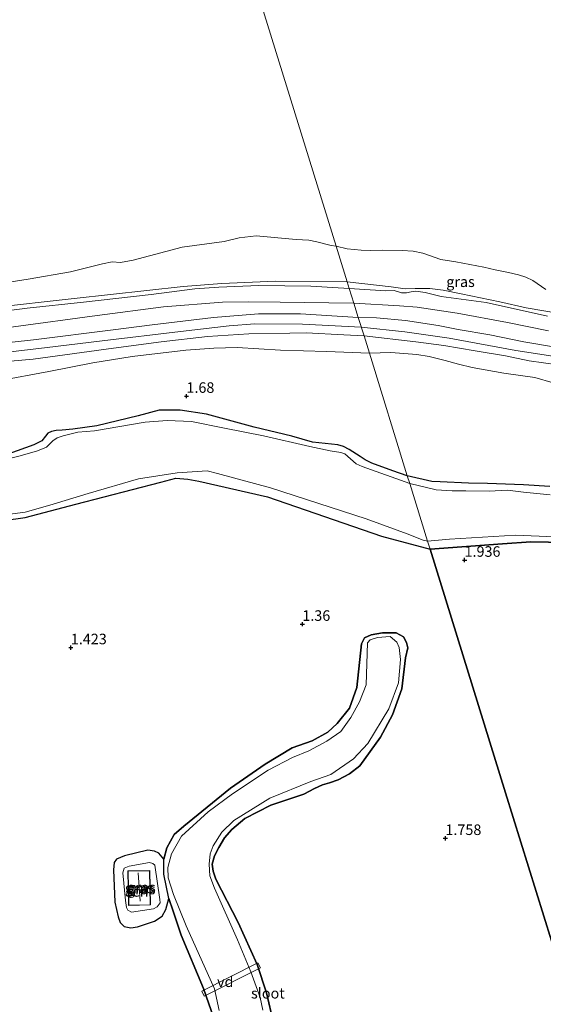
# Model space of a CAD drawing. Units: metres. Extents: x 89995 to 100006, y 412499 to 415048.
# Drawn here: x 97475 to 97599, y 413794 to 414027 of the extents above; entities that cross this region are included whole.
import ezdxf
from ezdxf.enums import TextEntityAlignment as Align

# ---------------------------------------------------------------- set-up
doc = ezdxf.new("R2010")
doc.units = ezdxf.units.M
doc.layers.get('0').update_dxf_attribs({"lineweight": 25})
for name, color, linetype, lineweight in [('B-ME-AL-OVERIG-GV-B7', 7, 'BV-GELEIDERAIL', 18), ('B-ME-GW-KRUINLIJN-L-B1', 93, 'Continuous', 18), ('B-ME-GW-TEENLIJN-L-B1', 93, 'Continuous', 18), ('B-ME-IE-GRASLAND-GV-B6', 93, 'Continuous', 18), ('B-ME-IE-HULPGEOMETRIE-L-B1', 53, 'Continuous', 18), ('B-ME-KG-KADASTRAAL-DAKRAND-L-B1', 13, 'Continuous', 18), ('B-ME-KG-KADASTRAAL-NOKLIJN-L-B1', 13, 'Continuous', 18), ('B-ME-OG-BEBOUWING-GV-B6', 173, 'Continuous', 18), ('B-ME-OG-WATER-GV-B6', 153, 'Continuous', 18)]:
    doc.layers.add(name, color=color, linetype=linetype, lineweight=lineweight)
for name, color, linetype in [('B-ME-GR-BOS-GV-B6', 10, 'Continuous'), ('B-ME-GW-HOOGTEPUNT-S-B1', 10, 'Continuous'), ('B-ME-GW-INSTEEKWATERGANG-L-B1', 10, 'Continuous')]:
    doc.layers.add(name, color=color, linetype=linetype)
doc.styles.add('NLCS-ISO', font='NLCS-ISO.TTF')
doc.linetypes.add('BV-GELEIDERAIL', pattern='A,10,-3,[108,NLCS.SHX,S=1,R=0,X=0,Y=0],-3', length=16)

# ---------------------------------------------------------------- blocks, each defined once
blk = doc.blocks.new('hoogtepunt')
for p, q in [((-0.5, 0), (0.5, 0)), ((0, 0.5), (0, -0.5))]:
    blk.add_line(p, q)

msp = doc.modelspace()

# ---------------------------------------------------------------- linework, layer by layer
at = {"layer": 'B-ME-AL-OVERIG-GV-B7'}
msp.add_polyline3d([(97517.723, 413797.153, 1.777), (97531.038, 413803.84, 1.815), (97531.625, 413802.672, 1.802), (97518.309, 413795.985, 1.764), (97517.723, 413797.153, 1.777)], dxfattribs=at)
at = {"layer": 'B-ME-GR-BOS-GV-B6'}
for points in [[(97447.032, 413905.369, 1.489), (97475.782, 413909.433, 1.705), (97487.87, 413912.609, 1.715), (97508.003, 413917.8, 1.813), (97511.547, 413918.744, 1.834), (97514.419, 413918.559, 1.877), (97517.006, 413918.088, 1.921), (97533.311, 413914.334, 1.964), (97560.321, 413905.052, 1.877), (97571.855, 413901.967, 2.054), (97589.771, 413844.185, 1.474), (97602.469, 413803.231, 1.622)], [(97602.469, 413803.231, 1.622), (97589.771, 413844.185, 1.474), (97571.855, 413901.967, 2.054), (97589.008, 413903.209, 1.524), (97595.741, 413903.656, 1.188), (97608.225, 413903.443, 1.272)], [(97534.173, 413791.959, 1.843), (97533.041, 413796.756, 1.874), (97530.877, 413803.493, 1.856), (97526.309, 413813.391, 1.781), (97521.006, 413823.677, 1.737), (97520.378, 413825.559, 1.712), (97520.196, 413827.26, 1.681), (97520.74, 413829.258, 1.612), (97521.73, 413831.157, 1.556), (97523.125, 413833.494, 1.519), (97524.834, 413835.468, 1.55), (97527.921, 413838.094, 1.743), (97534.113, 413841.233, 1.787), (97541.931, 413843.868, 1.968), (97544.465, 413845.182, 2.068), (97546.331, 413846.024, 2.199), (97548.023, 413846.561, 2.292), (97550.054, 413847.239, 2.342), (97552.77, 413848.668, 2.342), (97555.189, 413850.576, 2.186), (97560.116, 413857.339, 1.793), (97562.972, 413862.64, 1.619), (97565.167, 413868.849, 1.219), (97566.04, 413876.131, 1.126), (97566.551, 413878.559, 1.188), (97566.254, 413879.781, 1.188), (97565.577, 413881.151, 1.225), (97563.785, 413882.067, 1.244), (97560.606, 413882.108, 1.288), (97557.898, 413881.645, 1.356), (97556.346, 413880.934, 1.363), (97555.562, 413879.489, 1.356), (97554.491, 413869.169, 1.388), (97552.758, 413864.215, 1.4), (97549.853, 413860.631, 1.4), (97547.633, 413858.541, 1.413), (97543.86, 413856.485, 1.438), (97539.138, 413854.799, 1.294), (97532.74, 413850.959, 1.525), (97524.559, 413845.285, 1.456), (97513.481, 413836.25, 1.693), (97511.162, 413834.292, 1.75), (97509.412, 413831.122, 1.887), (97508.744, 413828.422, 1.899), (97507.495, 413829.815, 1.968), (97506.535, 413830.34, 1.982), (97504.933, 413830.529, 1.927), (97499.404, 413829.198, 1.858), (97497.476, 413828.464, 1.941), (97496.915, 413827.613, 1.92), (97496.753, 413825.93, 1.913), (97497.099, 413818.201, 1.858), (97497.914, 413814.762, 1.83), (97498.367, 413813.405, 1.858), (97499.308, 413812.482, 1.913), (97500.892, 413812.166, 1.886), (97502.44, 413812.41, 1.913), (97506.53, 413813.715, 2.01), (97508.276, 413814.9, 1.996), (97509.172, 413816.466, 1.892), (97509.935, 413819.076, 1.693), (97510.935, 413816.079, 1.743), (97512.818, 413810.432, 1.824), (97518.114, 413797.776, 1.868), (97520.576, 413790.726, 1.637)]]:
    msp.add_polyline3d(points, dxfattribs=at)
at = {"layer": 'B-ME-GW-INSTEEKWATERGANG-L-B1'}
for points in [[(97566.466, 413919.347, 1.33), (97563.024, 413920.489, 1.287), (97558.072, 413922.338, 1.222), (97556.5, 413923.124, 1.314), (97555.257, 413923.924, 1.438), (97552.684, 413925.566, 1.454), (97551.333, 413926.259, 1.405), (97549.997, 413926.695, 1.405), (97543.96, 413927.301, 1.319), (97539.044, 413928.686, 1.492), (97530.162, 413930.891, 1.324), (97518.844, 413933.975, 1.405), (97512.57, 413934.86, 1.4), (97507.626, 413934.902, 1.319), (97502.647, 413933.55, 1.173), (97492.809, 413931.197, 1.065), (97487.114, 413930.417, 0.909), (97484.614, 413930.131, 0.795), (97483.206, 413930.066, 0.801), (97482.042, 413929.844, 0.757), (97481.199, 413929.444, 0.849), (97480.613, 413928.701, 1.081), (97479.734, 413927.622, 1.2), (97477.913, 413926.657, 1.189), (97469.989, 413923.847, 1.162)], [(97447.032, 413905.369, 1.489), (97475.782, 413909.433, 1.705), (97487.87, 413912.609, 1.715), (97508.003, 413917.8, 1.813), (97511.547, 413918.744, 1.834), (97514.419, 413918.559, 1.877), (97517.006, 413918.088, 1.921), (97533.311, 413914.334, 1.964), (97560.321, 413905.052, 1.877), (97571.855, 413901.967, 2.054)], [(97600.281, 413916.752, 1.552), (97594.011, 413917.203, 1.776), (97585.513, 413917.511, 1.264), (97580.95, 413917.59, 1.666), (97574.282, 413917.903, 1.33), (97572.301, 413917.965, 1.288), (97566.466, 413919.347, 1.33)], [(97608.225, 413903.443, 1.272), (97595.741, 413903.656, 1.188), (97589.008, 413903.209, 1.524), (97571.855, 413901.967, 2.054)], [(97520.576, 413790.726, 1.637), (97518.114, 413797.776, 1.868), (97512.818, 413810.432, 1.824), (97510.935, 413816.079, 1.743), (97509.935, 413819.076, 1.693), (97508.687, 413824.88, 1.924), (97508.744, 413828.422, 1.899), (97509.412, 413831.122, 1.887), (97511.162, 413834.292, 1.75), (97513.481, 413836.25, 1.693), (97524.559, 413845.285, 1.456), (97532.74, 413850.959, 1.525), (97539.138, 413854.799, 1.294), (97543.86, 413856.485, 1.438), (97547.633, 413858.541, 1.413), (97549.853, 413860.631, 1.4), (97552.758, 413864.215, 1.4), (97554.491, 413869.169, 1.388), (97555.562, 413879.489, 1.356), (97556.346, 413880.934, 1.363), (97557.898, 413881.645, 1.356), (97560.606, 413882.108, 1.288), (97563.785, 413882.067, 1.244), (97565.577, 413881.151, 1.225), (97566.254, 413879.781, 1.188), (97566.551, 413878.559, 1.188), (97566.04, 413876.131, 1.126), (97565.167, 413868.849, 1.219), (97562.972, 413862.64, 1.619), (97560.116, 413857.339, 1.793), (97555.189, 413850.576, 2.186), (97552.77, 413848.668, 2.342), (97550.054, 413847.239, 2.342), (97548.023, 413846.561, 2.292), (97546.331, 413846.024, 2.199), (97544.465, 413845.182, 2.068), (97541.931, 413843.868, 1.968), (97534.113, 413841.233, 1.787), (97527.921, 413838.094, 1.743), (97524.834, 413835.468, 1.55), (97523.125, 413833.494, 1.519), (97521.73, 413831.157, 1.556), (97520.74, 413829.258, 1.612), (97520.196, 413827.26, 1.681), (97520.378, 413825.559, 1.712), (97521.006, 413823.677, 1.737), (97526.309, 413813.391, 1.781), (97530.877, 413803.493, 1.856), (97533.041, 413796.756, 1.874), (97534.173, 413791.959, 1.843)]]:
    msp.add_polyline3d(points, dxfattribs=at)
at = {"layer": 'B-ME-GW-KRUINLIJN-L-B1'}
for points in [[(97322.322, 413964.273, 1.439), (97330.282, 413962.339, 1.495), (97339.498, 413959.799, 1.562), (97348.422, 413957.566, 1.525), (97355.759, 413955.64, 1.525), (97363.371, 413953.78, 1.562), (97368.068, 413952.647, 1.562), (97373.04, 413951.984, 1.568), (97379.283, 413950.828, 1.464), (97384.417, 413950.084, 1.409), (97390.62, 413949.858, 1.403), (97397.187, 413950.483, 1.311), (97405.786, 413950.761, 1.17), (97416.248, 413952.172, 1.091), (97422.459, 413952.975, 1.066), (97436.767, 413954.104, 1.133), (97445.18, 413955.183, 1.121), (97451.771, 413955.978, 1.054), (97467.707, 413957.974, 1.146), (97476.314, 413959.036, 1.109), (97489.626, 413960.481, 1.225), (97505.718, 413962.345, 1.072), (97516.048, 413963.653, 1.048)], [(97552.705, 413963.73, 1.407), (97543.563, 413964.275, 1.323), (97531.255, 413964.434, 1.231), (97521.772, 413964.051, 1.084), (97516.048, 413963.653, 1.048)], [(97552.705, 413963.73, 1.407), (97561.4, 413963.197, 1.284), (97563.309, 413963.234, 1.243), (97565.096, 413962.746, 1.223), (97566.301, 413962.7, 1.182), (97567.343, 413962.975, 1.182), (97568.52, 413963.13, 1.182), (97570.714, 413962.775, 1.243), (97574.52, 413961.809, 1.202), (97585.153, 413960.413, 1.1), (97599.719, 413957.178, 0.997)], [(97298.587, 413961.208, 2.656), (97306.43, 413959.308, 2.656), (97322.916, 413954.961, 2.898), (97348.231, 413948.033, 2.891), (97363.092, 413944.519, 2.885), (97371.988, 413942.661, 2.885), (97379.906, 413941.88, 2.847), (97396.846, 413940.883, 2.802), (97405.463, 413941.12, 2.751), (97414.122, 413941.736, 2.796), (97428.798, 413943.154, 2.707), (97451.038, 413946.281, 2.688), (97466.16, 413948.043, 2.72), (97480.406, 413949.653, 2.764), (97494.055, 413951.289, 2.745), (97512.677, 413953.574, 2.796), (97524.189, 413954.889, 2.72), (97530.281, 413955.379, 2.758), (97541.566, 413955.272, 2.745), (97555.536, 413954.6, 2.873)], [(97466.915, 413950.394, 2.382), (97477.806, 413951.571, 2.388), (97496.705, 413953.907, 2.529), (97505.936, 413955.124, 2.572), (97520.503, 413956.852, 2.535), (97531.127, 413957.697, 2.486), (97541.143, 413957.691, 2.437), (97554.841, 413956.841, 2.614)], [(97601.174, 413949.941, 2.363), (97594.137, 413951.067, 2.363), (97586.03, 413952.714, 2.342), (97578.505, 413954.022, 2.424), (97573.775, 413954.952, 2.486), (97566.026, 413956.123, 2.465), (97559.184, 413956.807, 2.465), (97554.841, 413956.841, 2.614)], [(97556.194, 413952.477, 2.711), (97551.412, 413952.721, 2.731), (97542.505, 413953.205, 2.621), (97538.585, 413953.139, 2.486), (97528.868, 413952.975, 2.449), (97519.03, 413952.366, 2.608), (97508.066, 413951.084, 2.627), (97496.754, 413949.551, 2.608), (97477.709, 413947.004, 2.578), (97465.094, 413945.9, 2.529)], [(97555.536, 413954.6, 2.873), (97565.874, 413953.425, 2.618), (97576.352, 413951.964, 2.669), (97592.18, 413949.043, 2.49), (97608.147, 413946.579, 2.516)], [(97602.173, 413945.644, 2.488), (97595.365, 413946.587, 2.545), (97589.788, 413947.784, 2.488), (97582.56, 413948.953, 2.602), (97575.134, 413950.238, 2.602), (97568.462, 413951.122, 2.659), (97556.194, 413952.477, 2.711)], [(97506.085, 413827.435, 2.597), (97506.583, 413827.028, 2.7), (97507.725, 413818.901, 2.411), (97507.825, 413818.059, 2.404), (97507.101, 413817.154, 2.445), (97506.224, 413816.62, 2.542), (97501.02, 413815.849, 2.473), (97500.151, 413816.374, 2.514), (97499.87, 413816.944, 2.535), (97499.607, 413818.636, 2.604), (97498.991, 413825.189, 2.838), (97499.289, 413826.284, 2.859), (97500.493, 413826.746, 2.804), (97505.298, 413827.625, 2.631), (97506.085, 413827.435, 2.597)]]:
    msp.add_polyline3d(points, dxfattribs=at)
at = {"layer": 'B-ME-GW-TEENLIJN-L-B1'}
for points in [[(97553.773, 413960.287, 1.739), (97547.839, 413960.356, 1.739), (97536.316, 413960.508, 1.611), (97528.713, 413960.563, 1.654), (97522.607, 413960.496, 1.599), (97508.655, 413959.351, 1.501), (97492.882, 413957.356, 1.513), (97473.076, 413954.663, 1.47), (97454.873, 413952.829, 1.47), (97433.99, 413950.208, 1.458), (97415.739, 413948.439, 1.415), (97400.273, 413947.545, 1.366), (97392.45, 413947.689, 1.544), (97383.551, 413947.986, 1.605), (97371.891, 413948.065, 1.905), (97368.311, 413948.193, 2.009), (97363.647, 413949.31, 1.941), (97348.269, 413953.817, 1.807), (97334.308, 413957.959, 1.709), (97318.006, 413962.239, 1.684), (97307.892, 413965.047, 1.648), (97301.421, 413966.964, 1.666), (97299.559, 413966.964, 1.77), (97298.992, 413966.478, 1.966)], [(97322.322, 413964.273, 1.439), (97322.435, 413964.661, 1.293), (97322.848, 413964.799, 1.231), (97323.901, 413964.799, 1.189), (97328.646, 413964.088, 1.103), (97344.696, 413959.913, 1.054), (97360.18, 413955.981, 0.999), (97373.954, 413953.126, 0.931), (97382.522, 413951.638, 0.772), (97390.126, 413951.097, 0.797), (97395.737, 413951.188, 0.803), (97407.81, 413952.219, 0.797), (97425.584, 413953.883, 0.717), (97447.301, 413956.754, 0.668), (97467.528, 413959.156, 0.693), (97487.423, 413961.339, 0.73), (97504.663, 413963.229, 0.662), (97513.286, 413964.243, 0.772), (97522.501, 413964.942, 0.791), (97535.206, 413965.455, 0.723), (97552.208, 413965.332, 0.661)], [(97608.581, 413956.891, 0.424), (97603.026, 413957.707, 0.424), (97594.635, 413959.15, 0.424), (97588.373, 413960.583, 0.424), (97579.265, 413962.485, 0.424), (97574.986, 413963.378, 0.424), (97571.814, 413963.709, 0.424), (97568.299, 413963.767, 0.424), (97565.959, 413963.694, 0.424), (97562.659, 413964.12, 0.424), (97552.208, 413965.332, 0.661)], [(97553.773, 413960.287, 1.739), (97564.585, 413959.587, 1.575), (97568.771, 413959.342, 1.596), (97578.274, 413957.908, 1.534), (97590.22, 413955.666, 1.391), (97599.949, 413953.669, 1.452)], [(97469.435, 413941.868, 1.378), (97481.411, 413944.081, 1.66), (97491.888, 413946.092, 2.002), (97501.176, 413947.625, 2.027), (97513.913, 413949.093, 1.99), (97520.569, 413949.613, 1.752), (97526.092, 413949.727, 1.586), (97536.4, 413949.09, 1.476), (97547.316, 413948.817, 1.458), (97557.459, 413948.398, 1.53)], [(97557.459, 413948.398, 1.53), (97562.579, 413948.571, 1.644), (97568.732, 413948.103, 1.758), (97571.658, 413947.577, 1.739), (97575.463, 413946.634, 1.625), (97578.573, 413945.773, 1.53), (97581.851, 413945.003, 1.53), (97589.357, 413943.691, 1.53), (97596.679, 413942.619, 1.473), (97601.062, 413941.396, 1.359)], [(97508.744, 413828.422, 1.899), (97507.495, 413829.815, 1.968), (97506.535, 413830.34, 1.982), (97504.933, 413830.529, 1.927), (97499.404, 413829.198, 1.858), (97497.476, 413828.464, 1.941), (97496.915, 413827.613, 1.92), (97496.753, 413825.93, 1.913), (97497.099, 413818.201, 1.858), (97497.914, 413814.762, 1.83), (97498.367, 413813.405, 1.858), (97499.308, 413812.482, 1.913), (97500.892, 413812.166, 1.886), (97502.44, 413812.41, 1.913), (97506.53, 413813.715, 2.01), (97508.276, 413814.9, 1.996), (97509.172, 413816.466, 1.892), (97509.935, 413819.076, 1.693)]]:
    msp.add_polyline3d(points, dxfattribs=at)
at = {"layer": 'B-ME-IE-GRASLAND-GV-B6'}
for points in [[(97463.939, 413963.951, 0.417), (97476.494, 413965.916, 0.417), (97486.554, 413967.684, 0.417), (97494.124, 413969.553, 0.417), (97496.423, 413970.024, 0.417), (97498.455, 413969.897, 0.417), (97501.434, 413970.489, 0.417), (97513.068, 413973.502, 0.417), (97522.994, 413974.907, 0.417), (97526.614, 413975.734, 0.417), (97530.59, 413976.192, 0.417), (97540.085, 413975.337, 0.417), (97543.133, 413975.211, 0.417), (97544.994, 413974.836, 0.417), (97548.418, 413973.967, 0.417), (97549.585, 413973.794, 0.417), (97550.235, 413971.696, 0.542)], [(97552.208, 413965.332, 0.661), (97550.235, 413971.696, 0.542), (97549.585, 413973.794, 0.417), (97552.233, 413973.102, 0.424), (97555.512, 413972.851, 0.424), (97557.806, 413972.712, 0.424), (97560.52, 413972.791, 0.424), (97565.211, 413972.726, 0.424), (97567.86, 413972.549, 0.424), (97570.176, 413972.124, 0.424), (97574.393, 413970.633, 0.424), (97577.969, 413970.063, 0.424), (97584.618, 413968.815, 0.424), (97587.317, 413968.146, 0.424), (97590.451, 413967.539, 0.424), (97592.863, 413966.953, 0.424), (97594.595, 413966.427, 0.424), (97596.212, 413965.632, 0.424), (97599.279, 413963.467, 0.424)], [(97550.235, 413971.696, 0.542), (97552.208, 413965.332, 0.661), (97535.206, 413965.455, 0.723), (97522.501, 413964.942, 0.791), (97513.286, 413964.243, 0.772), (97504.663, 413963.229, 0.662), (97487.423, 413961.339, 0.73), (97467.528, 413959.156, 0.693)], [(97467.528, 413959.156, 0.693), (97487.423, 413961.339, 0.73), (97504.663, 413963.229, 0.662), (97513.286, 413964.243, 0.772), (97522.501, 413964.942, 0.791), (97535.206, 413965.455, 0.723), (97552.208, 413965.332, 0.661), (97552.705, 413963.73, 1.407)], [(97467.707, 413957.974, 1.146), (97476.314, 413959.036, 1.109), (97489.626, 413960.481, 1.225), (97505.718, 413962.345, 1.072), (97516.048, 413963.653, 1.048), (97521.772, 413964.051, 1.084), (97531.255, 413964.434, 1.231), (97543.563, 413964.275, 1.323), (97552.705, 413963.73, 1.407), (97553.773, 413960.287, 1.739), (97547.839, 413960.356, 1.739), (97536.316, 413960.508, 1.611), (97528.713, 413960.563, 1.654), (97522.607, 413960.496, 1.599), (97508.655, 413959.351, 1.501), (97492.882, 413957.356, 1.513), (97473.076, 413954.663, 1.47)], [(97552.705, 413963.73, 1.407), (97543.563, 413964.275, 1.323), (97531.255, 413964.434, 1.231), (97521.772, 413964.051, 1.084), (97516.048, 413963.653, 1.048), (97505.718, 413962.345, 1.072), (97489.626, 413960.481, 1.225), (97476.314, 413959.036, 1.109), (97467.707, 413957.974, 1.146)], [(97603.026, 413957.707, 0.424), (97594.635, 413959.15, 0.424), (97588.373, 413960.583, 0.424), (97579.265, 413962.485, 0.424), (97574.986, 413963.378, 0.424), (97571.814, 413963.709, 0.424), (97568.299, 413963.767, 0.424), (97565.959, 413963.694, 0.424), (97562.659, 413964.12, 0.424), (97552.208, 413965.332, 0.661)], [(97552.705, 413963.73, 1.407), (97552.208, 413965.332, 0.661), (97562.659, 413964.12, 0.424), (97565.959, 413963.694, 0.424), (97568.299, 413963.767, 0.424), (97571.814, 413963.709, 0.424), (97574.986, 413963.378, 0.424), (97579.265, 413962.485, 0.424), (97588.373, 413960.583, 0.424), (97594.635, 413959.15, 0.424), (97603.026, 413957.707, 0.424)], [(97599.719, 413957.178, 0.997), (97585.153, 413960.413, 1.1), (97574.52, 413961.809, 1.202), (97570.714, 413962.775, 1.243), (97568.52, 413963.13, 1.182), (97567.343, 413962.975, 1.182), (97566.301, 413962.7, 1.182), (97565.096, 413962.746, 1.223), (97563.309, 413963.234, 1.243), (97561.4, 413963.197, 1.284), (97552.705, 413963.73, 1.407)], [(97553.773, 413960.287, 1.739), (97552.705, 413963.73, 1.407), (97561.4, 413963.197, 1.284), (97563.309, 413963.234, 1.243), (97565.096, 413962.746, 1.223), (97566.301, 413962.7, 1.182), (97567.343, 413962.975, 1.182), (97568.52, 413963.13, 1.182), (97570.714, 413962.775, 1.243), (97574.52, 413961.809, 1.202), (97585.153, 413960.413, 1.1), (97599.719, 413957.178, 0.997)], [(97473.076, 413954.663, 1.47), (97492.882, 413957.356, 1.513), (97508.655, 413959.351, 1.501), (97522.607, 413960.496, 1.599), (97528.713, 413960.563, 1.654), (97536.316, 413960.508, 1.611), (97547.839, 413960.356, 1.739), (97553.773, 413960.287, 1.739), (97554.841, 413956.841, 2.614)], [(97554.841, 413956.841, 2.614), (97553.773, 413960.287, 1.739), (97564.585, 413959.587, 1.575), (97568.771, 413959.342, 1.596), (97578.274, 413957.908, 1.534), (97590.22, 413955.666, 1.391), (97599.949, 413953.669, 1.452)], [(97599.949, 413953.669, 1.452), (97590.22, 413955.666, 1.391), (97578.274, 413957.908, 1.534), (97568.771, 413959.342, 1.596), (97564.585, 413959.587, 1.575), (97553.773, 413960.287, 1.739)], [(97466.915, 413950.394, 2.382), (97477.806, 413951.571, 2.388), (97496.705, 413953.907, 2.529), (97505.936, 413955.124, 2.572), (97520.503, 413956.852, 2.535), (97531.127, 413957.697, 2.486), (97541.143, 413957.691, 2.437), (97554.841, 413956.841, 2.614), (97556.194, 413952.477, 2.711), (97551.412, 413952.721, 2.731), (97542.505, 413953.205, 2.621), (97538.585, 413953.139, 2.486), (97528.868, 413952.975, 2.449), (97519.03, 413952.366, 2.608), (97508.066, 413951.084, 2.627), (97496.754, 413949.551, 2.608), (97477.709, 413947.004, 2.578), (97465.094, 413945.9, 2.529)], [(97554.841, 413956.841, 2.614), (97541.143, 413957.691, 2.437), (97531.127, 413957.697, 2.486), (97520.503, 413956.852, 2.535), (97505.936, 413955.124, 2.572), (97496.705, 413953.907, 2.529), (97477.806, 413951.571, 2.388), (97466.915, 413950.394, 2.382)], [(97601.174, 413949.941, 2.363), (97594.137, 413951.067, 2.363), (97586.03, 413952.714, 2.342), (97578.505, 413954.022, 2.424), (97573.775, 413954.952, 2.486), (97566.026, 413956.123, 2.465), (97559.184, 413956.807, 2.465), (97554.841, 413956.841, 2.614)], [(97556.194, 413952.477, 2.711), (97554.841, 413956.841, 2.614), (97559.184, 413956.807, 2.465), (97566.026, 413956.123, 2.465), (97573.775, 413954.952, 2.486), (97578.505, 413954.022, 2.424), (97586.03, 413952.714, 2.342), (97594.137, 413951.067, 2.363), (97601.174, 413949.941, 2.363)], [(97465.094, 413945.9, 2.529), (97477.709, 413947.004, 2.578), (97496.754, 413949.551, 2.608), (97508.066, 413951.084, 2.627), (97519.03, 413952.366, 2.608), (97528.868, 413952.975, 2.449), (97538.585, 413953.139, 2.486), (97542.505, 413953.205, 2.621), (97551.412, 413952.721, 2.731), (97556.194, 413952.477, 2.711), (97557.459, 413948.398, 1.53)], [(97557.459, 413948.398, 1.53), (97556.194, 413952.477, 2.711), (97568.462, 413951.122, 2.659), (97575.134, 413950.238, 2.602), (97582.56, 413948.953, 2.602), (97589.788, 413947.784, 2.488), (97595.365, 413946.587, 2.545), (97602.173, 413945.644, 2.488)], [(97602.173, 413945.644, 2.488), (97595.365, 413946.587, 2.545), (97589.788, 413947.784, 2.488), (97582.56, 413948.953, 2.602), (97575.134, 413950.238, 2.602), (97568.462, 413951.122, 2.659), (97556.194, 413952.477, 2.711)], [(97469.435, 413941.868, 1.378), (97481.411, 413944.081, 1.66), (97491.888, 413946.092, 2.002), (97501.176, 413947.625, 2.027), (97513.913, 413949.093, 1.99), (97520.569, 413949.613, 1.752), (97526.092, 413949.727, 1.586), (97536.4, 413949.09, 1.476), (97547.316, 413948.817, 1.458), (97557.459, 413948.398, 1.53), (97566.466, 413919.347, 1.33), (97563.024, 413920.489, 1.287), (97558.072, 413922.338, 1.222), (97556.5, 413923.124, 1.314), (97555.257, 413923.924, 1.438), (97552.684, 413925.566, 1.454), (97551.333, 413926.259, 1.405), (97549.997, 413926.695, 1.405), (97543.96, 413927.301, 1.319), (97539.044, 413928.686, 1.492), (97530.162, 413930.891, 1.324), (97518.844, 413933.975, 1.405), (97512.57, 413934.86, 1.4), (97507.626, 413934.902, 1.319), (97502.647, 413933.55, 1.173), (97492.809, 413931.197, 1.065), (97487.114, 413930.417, 0.909), (97484.614, 413930.131, 0.795), (97483.206, 413930.066, 0.801), (97482.042, 413929.844, 0.757), (97481.199, 413929.444, 0.849), (97480.613, 413928.701, 1.081), (97479.734, 413927.622, 1.2), (97477.913, 413926.657, 1.189), (97469.989, 413923.847, 1.162)], [(97557.459, 413948.398, 1.53), (97547.316, 413948.817, 1.458), (97536.4, 413949.09, 1.476), (97526.092, 413949.727, 1.586), (97520.569, 413949.613, 1.752), (97513.913, 413949.093, 1.99), (97501.176, 413947.625, 2.027), (97491.888, 413946.092, 2.002), (97481.411, 413944.081, 1.66), (97469.435, 413941.868, 1.378)], [(97601.062, 413941.396, 1.359), (97596.679, 413942.619, 1.473), (97589.357, 413943.691, 1.53), (97581.851, 413945.003, 1.53), (97578.573, 413945.773, 1.53), (97575.463, 413946.634, 1.625), (97571.658, 413947.577, 1.739), (97568.732, 413948.103, 1.758), (97562.579, 413948.571, 1.644), (97557.459, 413948.398, 1.53)], [(97566.466, 413919.347, 1.33), (97557.459, 413948.398, 1.53), (97562.579, 413948.571, 1.644), (97568.732, 413948.103, 1.758), (97571.658, 413947.577, 1.739), (97575.463, 413946.634, 1.625), (97578.573, 413945.773, 1.53), (97581.851, 413945.003, 1.53), (97589.357, 413943.691, 1.53), (97596.679, 413942.619, 1.473), (97601.062, 413941.396, 1.359)], [(97469.989, 413923.847, 1.162), (97477.913, 413926.657, 1.189), (97479.734, 413927.622, 1.2), (97480.613, 413928.701, 1.081), (97481.199, 413929.444, 0.849), (97482.042, 413929.844, 0.757), (97483.206, 413930.066, 0.801), (97484.614, 413930.131, 0.795), (97487.114, 413930.417, 0.909), (97492.809, 413931.197, 1.065), (97502.647, 413933.55, 1.173), (97507.626, 413934.902, 1.319), (97512.57, 413934.86, 1.4), (97518.844, 413933.975, 1.405), (97530.162, 413930.891, 1.324), (97539.044, 413928.686, 1.492), (97543.96, 413927.301, 1.319), (97549.997, 413926.695, 1.405), (97551.333, 413926.259, 1.405), (97552.684, 413925.566, 1.454), (97555.257, 413923.924, 1.438), (97556.5, 413923.124, 1.314), (97558.072, 413922.338, 1.222), (97563.024, 413920.489, 1.287), (97566.466, 413919.347, 1.33), (97567.037, 413917.508, 0.417)], [(97567.037, 413917.508, 0.417), (97555.714, 413921.552, 0.417), (97554.357, 413922.194, 0.417), (97551.648, 413924.53, 0.417), (97550.719, 413924.887, 0.417), (97548.169, 413925.251, 0.417), (97543.317, 413926.3, 0.417), (97532.377, 413928.82, 0.417), (97523.089, 413930.604, 0.417), (97515.25, 413932.181, 0.417), (97509.484, 413932.473, 0.417), (97504.304, 413932.007, 0.417), (97492.294, 413929.954, 0.417), (97488.286, 413929.689, 0.417), (97484.821, 413928.795, 0.417), (97483.399, 413928.344, 0.417), (97482.356, 413927.615, 0.417), (97480.849, 413926.136, 0.417), (97478.706, 413925.207, 0.417), (97474.669, 413924.027, 0.417), (97469.425, 413922.825, 0.417)], [(97456.124, 413908.098, 0.417), (97475.822, 413910.738, 0.417), (97481.652, 413912.397, 0.417), (97490.754, 413915.1, 0.417), (97502.685, 413918.604, 0.417), (97511.844, 413919.992, 0.417), (97519.018, 413920.48, 0.417), (97521.447, 413919.909, 0.417), (97534.037, 413916.439, 0.417), (97556.688, 413909.085, 0.417), (97566.449, 413905.529, 0.417), (97570.222, 413904.072, 0.417), (97571.274, 413903.841, 0.417), (97571.855, 413901.967, 2.054)], [(97571.855, 413901.967, 2.054), (97560.321, 413905.052, 1.877), (97533.311, 413914.334, 1.964), (97517.006, 413918.088, 1.921), (97514.419, 413918.559, 1.877), (97511.547, 413918.744, 1.834), (97508.003, 413917.8, 1.813), (97487.87, 413912.609, 1.715), (97475.782, 413909.433, 1.705), (97447.032, 413905.369, 1.489)], [(97600.281, 413916.752, 1.552), (97594.011, 413917.203, 1.776), (97585.513, 413917.511, 1.264), (97580.95, 413917.59, 1.666), (97574.282, 413917.903, 1.33), (97572.301, 413917.965, 1.288), (97566.466, 413919.347, 1.33)], [(97567.037, 413917.508, 0.417), (97566.466, 413919.347, 1.33), (97572.301, 413917.965, 1.288), (97574.282, 413917.903, 1.33), (97580.95, 413917.59, 1.666), (97585.513, 413917.511, 1.264), (97594.011, 413917.203, 1.776), (97600.281, 413916.752, 1.552)], [(97600.364, 413914.804, 0.417), (97594.007, 413915.434, 0.417), (97590.242, 413915.898, 0.417), (97585.879, 413915.719, 0.417), (97580.317, 413915.79, 0.417), (97577.118, 413915.796, 0.417), (97573.311, 413915.966, 0.417), (97567.037, 413917.508, 0.417)], [(97571.855, 413901.967, 2.054), (97571.274, 413903.841, 0.417), (97576.442, 413904.327, 0.417), (97592.146, 413905.231, 0.417), (97605.203, 413904.668, 0.417)], [(97608.225, 413903.443, 1.272), (97595.741, 413903.656, 1.188), (97589.008, 413903.209, 1.524), (97571.855, 413901.967, 2.054)], [(97520.576, 413790.726, 1.637), (97518.114, 413797.776, 1.868), (97512.818, 413810.432, 1.824), (97510.935, 413816.079, 1.743), (97509.935, 413819.076, 1.693), (97508.687, 413824.88, 1.924), (97508.744, 413828.422, 1.899), (97509.412, 413831.122, 1.887), (97511.162, 413834.292, 1.75), (97513.481, 413836.25, 1.693), (97524.559, 413845.285, 1.456), (97532.74, 413850.959, 1.525), (97539.138, 413854.799, 1.294), (97543.86, 413856.485, 1.438), (97547.633, 413858.541, 1.413), (97549.853, 413860.631, 1.4), (97552.758, 413864.215, 1.4), (97554.491, 413869.169, 1.388), (97555.562, 413879.489, 1.356), (97556.346, 413880.934, 1.363), (97557.898, 413881.645, 1.356), (97560.606, 413882.108, 1.288), (97563.785, 413882.067, 1.244), (97565.577, 413881.151, 1.225), (97566.254, 413879.781, 1.188), (97566.551, 413878.559, 1.188), (97566.04, 413876.131, 1.126), (97565.167, 413868.849, 1.219), (97562.972, 413862.64, 1.619), (97560.116, 413857.339, 1.793), (97555.189, 413850.576, 2.186), (97552.77, 413848.668, 2.342), (97550.054, 413847.239, 2.342), (97548.023, 413846.561, 2.292), (97546.331, 413846.024, 2.199), (97544.465, 413845.182, 2.068), (97541.931, 413843.868, 1.968), (97534.113, 413841.233, 1.787), (97527.921, 413838.094, 1.743), (97524.834, 413835.468, 1.55), (97523.125, 413833.494, 1.519), (97521.73, 413831.157, 1.556), (97520.74, 413829.258, 1.612), (97520.196, 413827.26, 1.681), (97520.378, 413825.559, 1.712), (97521.006, 413823.677, 1.737), (97526.309, 413813.391, 1.781), (97530.877, 413803.493, 1.856), (97533.041, 413796.756, 1.874), (97534.173, 413791.959, 1.843)], [(97532.206, 413792.609, 1.119), (97531.527, 413795.658, 1.119), (97529.372, 413801.682, 1.119), (97526.149, 413809.325, 1.119), (97520.713, 413821.576, 1.119), (97519.643, 413824.494, 1.119), (97519.44, 413827.268, 1.119), (97519.7, 413829.667, 1.119), (97520.407, 413831.589, 1.119), (97522.444, 413834.869, 1.119), (97525.29, 413837.6, 1.119), (97533.828, 413842.905, 1.119), (97543.579, 413846.881, 1.119), (97548.289, 413848.5, 1.119), (97553.692, 413852.229, 1.119), (97557.058, 413855.856, 1.119), (97562.084, 413864.035, 1.119), (97564.394, 413870.249, 1.119), (97564.856, 413875.797, 1.119), (97564.537, 413878.629, 1.119), (97563.973, 413879.886, 1.119), (97562.384, 413881.186, 1.119), (97559.364, 413880.997, 1.119), (97557.674, 413880.433, 1.119), (97556.995, 413879.725, 1.119), (97556.708, 413869.756, 1.119), (97555.119, 413865.71, 1.119), (97553.083, 413861.996, 1.119), (97550.714, 413858.701, 1.119), (97547.348, 413856.374, 1.119), (97543.13, 413854.148, 1.119), (97539.229, 413852.558, 1.119), (97533.45, 413849.522, 1.119), (97524.999, 413843.958, 1.119), (97519.264, 413839.636, 1.119), (97512.894, 413833.899, 1.119), (97510.539, 413829.694, 1.119), (97509.65, 413826.454, 1.119), (97509.741, 413824.011, 1.119), (97511.009, 413820.029, 1.119), (97514.015, 413812.645, 1.119), (97520.752, 413797.696, 1.119), (97521.803, 413792.555, 1.119)], [(97508.744, 413828.422, 1.899), (97508.687, 413824.88, 1.924), (97509.935, 413819.076, 1.693), (97509.172, 413816.466, 1.892), (97508.276, 413814.9, 1.996), (97506.53, 413813.715, 2.01), (97502.44, 413812.41, 1.913), (97500.892, 413812.166, 1.886), (97499.308, 413812.482, 1.913), (97498.367, 413813.405, 1.858), (97497.914, 413814.762, 1.83), (97497.099, 413818.201, 1.858), (97496.753, 413825.93, 1.913), (97496.915, 413827.613, 1.92), (97497.476, 413828.464, 1.941), (97499.404, 413829.198, 1.858), (97504.933, 413830.529, 1.927), (97506.535, 413830.34, 1.982), (97507.495, 413829.815, 1.968), (97508.744, 413828.422, 1.899)], [(97500.151, 413816.374, 2.514), (97501.02, 413815.849, 2.473), (97506.224, 413816.62, 2.542), (97507.101, 413817.154, 2.445), (97507.825, 413818.059, 2.404), (97507.725, 413818.901, 2.411), (97506.583, 413827.028, 2.7), (97506.085, 413827.435, 2.597), (97505.298, 413827.625, 2.631), (97500.493, 413826.746, 2.804), (97499.289, 413826.284, 2.859), (97498.991, 413825.189, 2.838), (97499.607, 413818.636, 2.604), (97499.87, 413816.944, 2.535), (97500.151, 413816.374, 2.514)], [(97506.583, 413827.028, 2.7), (97507.725, 413818.901, 2.411), (97507.825, 413818.059, 2.404), (97507.101, 413817.154, 2.445), (97506.224, 413816.62, 2.542), (97501.02, 413815.849, 2.473), (97500.151, 413816.374, 2.514), (97499.87, 413816.944, 2.535), (97499.607, 413818.636, 2.604), (97498.991, 413825.189, 2.838), (97499.289, 413826.284, 2.859), (97500.493, 413826.746, 2.804), (97505.298, 413827.625, 2.631), (97506.085, 413827.435, 2.597), (97506.583, 413827.028, 2.7)], [(97500.168, 413825.632, 2.968), (97500.331, 413817.466, 2.66), (97505.555, 413817.575, 2.827), (97505.394, 413825.741, 2.968), (97500.168, 413825.632, 2.968)]]:
    msp.add_polyline3d(points, dxfattribs=at)
at = {"layer": 'B-ME-IE-HULPGEOMETRIE-L-B1'}
msp.add_polyline3d([(97524.253, 414055.492, 0.417), (97549.585, 413973.794, 0.417), (97550.235, 413971.696, 0.542), (97552.208, 413965.332, 0.661), (97552.705, 413963.73, 1.407), (97553.773, 413960.287, 1.739), (97554.841, 413956.841, 2.614), (97556.194, 413952.477, 2.711), (97557.459, 413948.398, 1.53), (97566.466, 413919.347, 1.33), (97567.037, 413917.508, 0.417), (97571.274, 413903.841, 0.417), (97571.855, 413901.967, 2.054), (97589.771, 413844.185, 1.474), (97602.469, 413803.231, 1.622)], dxfattribs=at)
at = {"layer": 'B-ME-KG-KADASTRAAL-DAKRAND-L-B1'}
msp.add_polyline3d([(97500.378, 413817.517, 5.171), (97500.219, 413825.583, 4.945), (97505.345, 413825.69, 5.15), (97505.504, 413817.624, 5.376), (97500.378, 413817.517, 5.171)], dxfattribs=at)
at = {"layer": 'B-ME-KG-KADASTRAAL-NOKLIJN-L-B1'}
msp.add_line((97502.657, 413825.156, 7.379), (97503.075, 413818.477, 7.345), dxfattribs=at)
at = {"layer": 'B-ME-OG-BEBOUWING-GV-B6'}
msp.add_polyline3d([(97500.331, 413817.466, 2.66), (97500.168, 413825.632, 2.968), (97505.394, 413825.741, 2.968), (97505.555, 413817.575, 2.827), (97500.331, 413817.466, 2.66)], dxfattribs=at)
at = {"layer": 'B-ME-OG-WATER-GV-B6'}
for points in [[(97599.279, 413963.467, 0.424), (97596.212, 413965.632, 0.424), (97594.595, 413966.427, 0.424), (97592.863, 413966.953, 0.424), (97590.451, 413967.539, 0.424), (97587.317, 413968.146, 0.424), (97584.618, 413968.815, 0.424), (97577.969, 413970.063, 0.424), (97574.393, 413970.633, 0.424), (97570.176, 413972.124, 0.424), (97567.86, 413972.549, 0.424), (97565.211, 413972.726, 0.424), (97560.52, 413972.791, 0.424), (97557.806, 413972.712, 0.424), (97555.512, 413972.851, 0.424), (97552.233, 413973.102, 0.424), (97549.585, 413973.794, 0.417), (97524.253, 414055.492, 0.417)], [(97524.253, 414055.492, 0.417), (97549.585, 413973.794, 0.417)], [(97549.585, 413973.794, 0.417), (97548.418, 413973.967, 0.417), (97544.994, 413974.836, 0.417), (97543.133, 413975.211, 0.417), (97540.085, 413975.337, 0.417), (97530.59, 413976.192, 0.417), (97526.614, 413975.734, 0.417), (97522.994, 413974.907, 0.417), (97513.068, 413973.502, 0.417), (97501.434, 413970.489, 0.417), (97498.455, 413969.897, 0.417), (97496.423, 413970.024, 0.417), (97494.124, 413969.553, 0.417), (97486.554, 413967.684, 0.417), (97476.494, 413965.916, 0.417), (97463.939, 413963.951, 0.417)], [(97469.425, 413922.825, 0.417), (97474.669, 413924.027, 0.417), (97478.706, 413925.207, 0.417), (97480.849, 413926.136, 0.417), (97482.356, 413927.615, 0.417), (97483.399, 413928.344, 0.417), (97484.821, 413928.795, 0.417), (97488.286, 413929.689, 0.417), (97492.294, 413929.954, 0.417), (97504.304, 413932.007, 0.417), (97509.484, 413932.473, 0.417), (97515.25, 413932.181, 0.417), (97523.089, 413930.604, 0.417), (97532.377, 413928.82, 0.417), (97543.317, 413926.3, 0.417), (97548.169, 413925.251, 0.417), (97550.719, 413924.887, 0.417), (97551.648, 413924.53, 0.417), (97554.357, 413922.194, 0.417), (97555.714, 413921.552, 0.417), (97567.037, 413917.508, 0.417), (97571.274, 413903.841, 0.417)], [(97571.274, 413903.841, 0.417), (97570.222, 413904.072, 0.417), (97566.449, 413905.529, 0.417), (97556.688, 413909.085, 0.417), (97534.037, 413916.439, 0.417), (97521.447, 413919.909, 0.417), (97519.018, 413920.48, 0.417), (97511.844, 413919.992, 0.417), (97502.685, 413918.604, 0.417), (97490.754, 413915.1, 0.417), (97481.652, 413912.397, 0.417), (97475.822, 413910.738, 0.417), (97456.124, 413908.098, 0.417)], [(97571.274, 413903.841, 0.417), (97567.037, 413917.508, 0.417), (97573.311, 413915.966, 0.417), (97577.118, 413915.796, 0.417), (97580.317, 413915.79, 0.417), (97585.879, 413915.719, 0.417), (97590.242, 413915.898, 0.417), (97594.007, 413915.434, 0.417), (97600.364, 413914.804, 0.417)], [(97605.203, 413904.668, 0.417), (97592.146, 413905.231, 0.417), (97576.442, 413904.327, 0.417), (97571.274, 413903.841, 0.417)], [(97521.803, 413792.555, 1.119), (97520.752, 413797.696, 1.119), (97514.015, 413812.645, 1.119), (97511.009, 413820.029, 1.119), (97509.741, 413824.011, 1.119), (97509.65, 413826.454, 1.119), (97510.539, 413829.694, 1.119), (97512.894, 413833.899, 1.119), (97519.264, 413839.636, 1.119), (97524.999, 413843.958, 1.119), (97533.45, 413849.522, 1.119), (97539.229, 413852.558, 1.119), (97543.13, 413854.148, 1.119), (97547.348, 413856.374, 1.119), (97550.714, 413858.701, 1.119), (97553.083, 413861.996, 1.119), (97555.119, 413865.71, 1.119), (97556.708, 413869.756, 1.119), (97556.995, 413879.725, 1.119), (97557.674, 413880.433, 1.119), (97559.364, 413880.997, 1.119), (97562.384, 413881.186, 1.119), (97563.973, 413879.886, 1.119), (97564.537, 413878.629, 1.119), (97564.856, 413875.797, 1.119), (97564.394, 413870.249, 1.119), (97562.084, 413864.035, 1.119), (97557.058, 413855.856, 1.119), (97553.692, 413852.229, 1.119), (97548.289, 413848.5, 1.119), (97543.579, 413846.881, 1.119), (97533.828, 413842.905, 1.119), (97525.29, 413837.6, 1.119), (97522.444, 413834.869, 1.119), (97520.407, 413831.589, 1.119), (97519.7, 413829.667, 1.119), (97519.44, 413827.268, 1.119), (97519.643, 413824.494, 1.119), (97520.713, 413821.576, 1.119), (97526.149, 413809.325, 1.119), (97529.372, 413801.682, 1.119), (97531.527, 413795.658, 1.119), (97532.206, 413792.609, 1.119)]]:
    msp.add_polyline3d(points, dxfattribs=at)

# ---------------------------------------------------------------- block references
at = {"layer": 'B-ME-GW-HOOGTEPUNT-S-B1', "rotation": 90}
for p in [(97514.073, 413938.219, 1.68), (97514.073, 413938.219, 1.68), (97580.041, 413899.343, 1.936), (97580.041, 413899.343, 1.936), (97541.568, 413884.157, 1.36), (97541.568, 413884.157, 1.36), (97486.655, 413878.602, 1.423), (97486.655, 413878.602, 1.423), (97575.503, 413833.378, 1.758), (97575.503, 413833.378, 1.758)]:
    msp.add_blockref('hoogtepunt', p, dxfattribs=at)

# ---------------------------------------------------------------- texts
at = {"layer": 'B-ME-AL-OVERIG-GV-B7', "ltscale": 0.2, "style": 'NLCS-ISO'}
msp.add_text('vd', height=2.5, dxfattribs=at).set_placement((97523.284, 413799.361), align=Align.MIDDLE_CENTER)
at = {"layer": 'B-ME-GW-HOOGTEPUNT-S-B1', "ltscale": 0.2, "style": 'NLCS-ISO'}
for s, p in [('1.68', (97514.073, 413938.219, 1.68)), ('1.68', (97514.073, 413938.219, 1.68)), ('1.936', (97580.041, 413899.343, 1.936)), ('1.936', (97580.041, 413899.343, 1.936)), ('1.36', (97541.568, 413884.157, 1.36)), ('1.36', (97541.568, 413884.157, 1.36)), ('1.423', (97486.655, 413878.602, 1.423)), ('1.423', (97486.655, 413878.602, 1.423)), ('1.758', (97575.503, 413833.378, 1.758)), ('1.758', (97575.503, 413833.378, 1.758))]:
    msp.add_text(s, height=2.5, dxfattribs=at).set_placement(p, align=Align.BOTTOM_LEFT)
at = {"layer": 'B-ME-IE-GRASLAND-GV-B6', "ltscale": 0.2, "style": 'NLCS-ISO'}
for p in [(97579.083, 413965.342), (97502.861, 413821.604), (97503.344, 413821.348), (97503.408, 413821.737), (97503.408, 413821.737)]:
    msp.add_text('gras', height=2.5, dxfattribs=at).set_placement(p, align=Align.MIDDLE_CENTER)
at = {"layer": 'B-ME-OG-BEBOUWING-GV-B6', "ltscale": 0.2, "style": 'NLCS-ISO'}
msp.add_text('sch', height=2.5, dxfattribs=at).set_placement((97502.356, 413820.776), align=Align.MIDDLE_CENTER)
at = {"layer": 'B-ME-OG-WATER-GV-B6', "ltscale": 0.2, "style": 'NLCS-ISO'}
msp.add_text('sloot', height=2.5, dxfattribs=at).set_placement((97533.388, 413796.64), align=Align.MIDDLE_CENTER)

doc.saveas('drawing.dxf')
